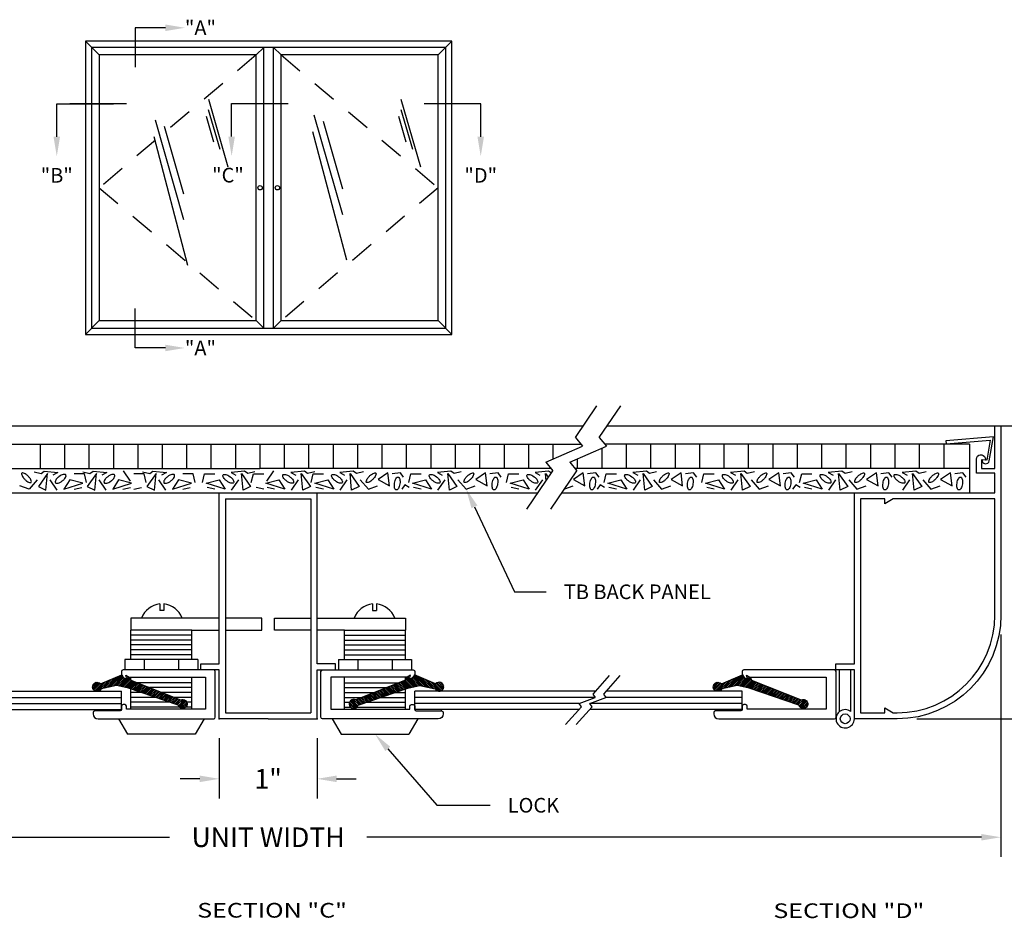
# Model space of a CAD drawing. Extents: x 57 to 77.4, y 4.7 to 19.4.
# Drawn here: x 68 to 73.1, y 13.7 to 18.3 of the extents above; entities that cross this region are included whole.
import ezdxf
from ezdxf.enums import TextEntityAlignment as Align

# ---------------------------------------------------------------- set-up
doc = ezdxf.new("R2010")
doc.units = 0
doc.header["$LTSCALE"] = 0.5
doc.header["$MEASUREMENT"] = 0
doc.linetypes.add('HIDDEN', pattern=[0.375, 0.25, -0.125])
doc.layers.get('0').update_dxf_attribs({"linetype": 'CONTINUOUS'})
doc.layers.get('DEFPOINTS').update_dxf_attribs({"linetype": 'CONTINUOUS'})
for name, color, linetype in [('BREAKLINES', 7, 'CONTINUOUS'), ('DIMENSIONS', 7, 'CONTINUOUS'), ('HATCHORPATTERNS', 7, 'CONTINUOUS'), ('HIDDEN', 7, 'HIDDEN'), ('OBJECT1', 7, 'CONTINUOUS'), ('TEXT', 7, 'CONTINUOUS')]:
    doc.layers.add(name, color=color, linetype=linetype)
doc.styles.add('SIMPLEX', font='simplex.shx', dxfattribs={"height": 0.1})
doc.dimstyles.get("Standard").update_dxf_attribs({"dimtxt": 0.18, "dimasz": 0.18, "dimexe": 0.18, "dimexo": 0.0625, "dimgap": 0.09, "dimtad": 0, "dimtih": 1, "dimtoh": 1, "dimdec": 4, "dimzin": 0, "dimdsep": 46, "dimtxsty": 'STANDARD', "dimcen": 0.09, "dimadec": 0, "dimazin": 0, "dimtfac": 1, "dimtdec": 4, "dimtofl": 0, "dimtmove": 0, "dimatfit": 3, "dimfxl": 1, "dimtolj": 1, "dimtzin": 0, "dimarcsym": 0})

# ---------------------------------------------------------------- blocks, each defined once
blk = doc.blocks.new('*X208')
at = {"color": 0}
for p, q in [((5.121, 5.156), (5.216, 5.251)), ((5.125, 5.231), (5.18, 5.286)), ((5.125, 5.249), (5.163, 5.286)), ((5.13, 5.218), (5.193, 5.281)), ((5.134, 5.187), (5.211, 5.264)), ((5.137, 5.208), (5.203, 5.274)), ((5.068, 5.033), (5.18, 5.144)), ((5.081, 5.064), (5.185, 5.167)), ((5.094, 5.094), (5.19, 5.19)), ((5.108, 5.125), (5.217, 5.234)), ((5.055, 5.002), (5.175, 5.122)), ((5.056, 4.985), (5.169, 5.099)), ((5.067, 4.978), (5.164, 5.076)), ((5.077, 4.971), (5.159, 5.053)), ((5.074, 4.915), (5.165, 5.006)), ((5.08, 4.903), (5.168, 4.991)), ((5.088, 4.964), (5.159, 5.035)), ((5.092, 4.95), (5.162, 5.02)), ((5.094, 4.899), (5.171, 4.977)), ((5.105, 4.893), (5.175, 4.962)), ((5.11, 4.88), (5.178, 4.948)), ((5.115, 4.867), (5.181, 4.933)), ((5.12, 4.855), (5.184, 4.919)), ((5.125, 4.842), (5.189, 4.906)), ((5.13, 4.829), (5.193, 4.893)), ((5.135, 4.817), (5.198, 4.88)), ((5.14, 4.804), (5.202, 4.866)), ((5.145, 4.791), (5.207, 4.853)), ((5.15, 4.779), (5.211, 4.84)), ((5.155, 4.766), (5.216, 4.827)), ((5.16, 4.753), (5.22, 4.814)), ((5.165, 4.741), (5.225, 4.801)), ((5.17, 4.728), (5.23, 4.788)), ((5.175, 4.715), (5.234, 4.774)), ((5.18, 4.703), (5.239, 4.761)), ((5.185, 4.69), (5.243, 4.748)), ((5.19, 4.677), (5.248, 4.735)), ((5.195, 4.665), (5.252, 4.722)), ((5.2, 4.652), (5.257, 4.709)), ((5.205, 4.639), (5.261, 4.696)), ((5.21, 4.627), (5.266, 4.683)), ((5.215, 4.614), (5.27, 4.669)), ((5.22, 4.601), (5.275, 4.656)), ((5.225, 4.589), (5.28, 4.643)), ((5.23, 4.576), (5.284, 4.63)), ((5.235, 4.563), (5.289, 4.617)), ((5.24, 4.551), (5.293, 4.604)), ((5.245, 4.538), (5.298, 4.591)), ((5.25, 4.525), (5.302, 4.577)), ((5.255, 4.513), (5.307, 4.564)), ((5.26, 4.5), (5.311, 4.551)), ((5.265, 4.488), (5.316, 4.538)), ((5.27, 4.475), (5.32, 4.525)), ((5.275, 4.462), (5.325, 4.512)), ((5.28, 4.45), (5.329, 4.499)), ((5.285, 4.437), (5.334, 4.486)), ((5.29, 4.424), (5.339, 4.472)), ((5.295, 4.412), (5.343, 4.459)), ((5.3, 4.399), (5.348, 4.446)), ((5.301, 4.364), (5.357, 4.42)), ((5.304, 4.349), (5.364, 4.409)), ((5.305, 4.386), (5.352, 4.433)), ((5.31, 4.338), (5.375, 4.403)), ((5.319, 4.329), (5.384, 4.394)), ((5.33, 4.322), (5.391, 4.383)), ((5.345, 4.319), (5.394, 4.369)), ((5.366, 4.323), (5.39, 4.347))]:
    blk.add_line(p, q, dxfattribs=at)
blk = doc.blocks.new('*D223')
at = {"layer": 'DEFPOINTS', "color": 0}
for p in [(73.0687, 16.2457), (73.4886, 16.2457), (72.5377, 14.7457)]:
    blk.add_point(p, dxfattribs=at)
at = {"layer": 'DIMENSIONS', "color": 0, "lineweight": -2}
for p, q in [((73.1687, 16.2457), (73.5886, 16.2457)), ((73.4886, 16.1457), (73.4886, 15.6452)), ((73.4886, 14.8457), (73.4886, 15.3461)), ((72.6377, 14.7457), (73.5886, 14.7457))]:
    blk.add_line(p, q, dxfattribs=at)
at = {"layer": 'DIMENSIONS', "color": 0}
for points in [[(73.4719, 16.1457), (73.5053, 16.1457), (73.4886, 16.2457)], [(73.4719, 14.8457), (73.5053, 14.8457), (73.4886, 14.7457)]]:
    blk.add_solid(points, dxfattribs=at)
at = {"layer": 'DIMENSIONS', "color": 0, "insert": (73.4886, 15.4957), "char_height": 0.1, "attachment_point": 5, "style": 'SIMPLEX'}
blk.add_mtext('\\A1;3"', dxfattribs=at)
blk = doc.blocks.new('*D224')
at = {"layer": 'DEFPOINTS', "color": 0}
for p in [(65.5686, 15.2767), (73.0687, 15.2767), (73.0687, 14.1394)]:
    blk.add_point(p, dxfattribs=at)
at = {"layer": 'DIMENSIONS', "color": 0, "lineweight": -2}
for p, q in [((65.5686, 15.1767), (65.5686, 14.0394)), ((73.0687, 15.1767), (73.0687, 14.0394)), ((65.6686, 14.1394), (68.8144, 14.1394)), ((72.9687, 14.1394), (69.8229, 14.1394))]:
    blk.add_line(p, q, dxfattribs=at)
at = {"layer": 'DIMENSIONS', "color": 0}
for points in [[(65.6686, 14.1561), (65.6686, 14.1227), (65.5686, 14.1394)], [(72.9687, 14.1561), (72.9687, 14.1227), (73.0687, 14.1394)]]:
    blk.add_solid(points, dxfattribs=at)
at = {"layer": 'DIMENSIONS', "color": 0, "insert": (69.3186, 14.1394), "char_height": 0.1, "attachment_point": 5, "style": 'SIMPLEX'}
blk.add_mtext('\\A1;UNIT WIDTH', dxfattribs=at)
blk = doc.blocks.new('*D229')
at = {"layer": 'DEFPOINTS', "color": 0}
for p in [(69.0687, 14.7457), (69.5687, 14.7457), (69.5687, 14.4385)]:
    blk.add_point(p, dxfattribs=at)
at = {"layer": 'DIMENSIONS', "color": 0, "lineweight": -2}
for p, q in [((69.0687, 14.6457), (69.0687, 14.3385)), ((69.5687, 14.6457), (69.5687, 14.3385)), ((68.9687, 14.4385), (68.8687, 14.4385)), ((69.6687, 14.4385), (69.7687, 14.4385))]:
    blk.add_line(p, q, dxfattribs=at)
at = {"layer": 'DIMENSIONS', "color": 0}
for points in [[(68.9687, 14.4552), (68.9687, 14.4218), (69.0687, 14.4385)], [(69.6687, 14.4552), (69.6687, 14.4218), (69.5687, 14.4385)]]:
    blk.add_solid(points, dxfattribs=at)
at = {"layer": 'DIMENSIONS', "color": 0, "insert": (69.3187, 14.4385), "char_height": 0.1, "attachment_point": 5, "style": 'SIMPLEX'}
blk.add_mtext('\\A1;1"', dxfattribs=at)

msp = doc.modelspace()

# ---------------------------------------------------------------- linework, layer by layer
at = {"layer": 'BREAKLINES'}
for p, q in [((70.890826, 16.185497), (71.000367, 16.347954)), ((71.01341, 16.185497), (71.122952, 16.347954)), ((70.890826, 16.185497), (70.927542, 16.141377)), ((71.01341, 16.185497), (71.050126, 16.141377)), ((70.861965, 16.059468), (71.050126, 16.141377)), ((70.73938, 16.059468), (70.776096, 16.015347)), ((70.861965, 16.059468), (70.898681, 16.015347)), ((70.643234, 15.818305), (70.776096, 16.015347)), ((70.765819, 15.818305), (70.898681, 16.015347)), ((71.064202, 14.966802), (70.980186, 14.872348)), ((71.118545, 14.966802), (71.034529, 14.872348)), ((70.980186, 14.872348), (70.991929, 14.855331)), ((71.034529, 14.872348), (71.046272, 14.855331)), ((70.910576, 14.82431), (70.991929, 14.855331)), ((70.92232, 14.807293), (70.910576, 14.82431)), ((70.964919, 14.82431), (71.046272, 14.855331)), ((70.976663, 14.807293), (70.964919, 14.82431)), ((70.92232, 14.807293), (70.841174, 14.716066)), ((70.976663, 14.807293), (70.895517, 14.716066))]:
    msp.add_line(p, q, dxfattribs=at)
at = {"layer": 'DEFPOINTS', "color": 0, "linetype": 'ByBlock'}
for p in [(73.068732, 16.245654), (73.068732, 16.056888), (73.068732, 15.474206), (73.068732, 15.44765)]:
    msp.add_point(p, dxfattribs=at)
at = {"layer": 'DIMENSIONS'}
for p, q in [((68.792496, 18.282261), (68.637605, 18.282261)), ((68.637605, 18.282261), (68.637605, 18.080171)), ((68.236864, 17.724321), (68.236864, 17.893774)), ((68.236864, 17.893774), (68.526487, 17.893774)), ((68.594052, 17.893774), (68.304429, 17.893774)), ((69.131849, 17.895068), (69.421472, 17.895068)), ((69.131849, 17.725615), (69.131849, 17.895068)), ((70.406652, 17.893774), (70.117029, 17.893774)), ((70.406652, 17.724321), (70.406652, 17.893774)), ((68.637605, 16.64344), (68.637605, 16.84553)), ((68.792496, 16.64344), (68.637605, 16.64344)), ((70.37439, 15.830674), (70.578853, 15.395665)), ((70.578853, 15.395665), (70.74185, 15.395665)), ((69.931041, 14.591744), (70.181612, 14.303168)), ((70.181612, 14.303168), (70.45487, 14.303168))]:
    msp.add_line(p, q, dxfattribs=at)
msp.add_point((73.068732, 14.745654), dxfattribs=at)
msp.add_point((73.068732, 14.745654), dxfattribs=at)
msp.add_point((73.068732, 14.745654), dxfattribs=at)
for points in [[(68.792496, 18.298928), (68.792496, 18.265594), (68.892496, 18.282261)], [(68.220197, 17.724321), (68.253531, 17.724321), (68.236864, 17.624321)], [(69.115182, 17.725615), (69.148516, 17.725615), (69.131849, 17.625615)], [(70.423319, 17.724321), (70.389986, 17.724321), (70.406652, 17.624321)], [(68.792496, 16.626773), (68.792496, 16.660106), (68.892496, 16.64344)], [(70.359307, 15.823584), (70.389474, 15.837763), (70.331853, 15.921176)], [(69.918456, 14.580817), (69.943625, 14.602671), (69.865477, 14.667252)]]:
    msp.add_solid(points, dxfattribs=at)
at = {"layer": 'HATCHORPATTERNS'}
for p, q in [((69.013258, 17.916072), (69.112958, 17.570995)), ((69.998436, 17.916072), (70.098136, 17.570995)), ((69.012381, 17.863165), (69.071513, 17.661451)), ((69.997559, 17.863165), (70.056691, 17.661451)), ((68.739766, 17.811319), (68.885993, 17.300341)), ((69.001397, 17.829296), (69.038355, 17.698919)), ((69.553035, 17.837042), (69.699262, 17.326064)), ((69.599562, 17.803862), (69.699262, 17.458785)), ((69.986575, 17.829296), (70.023533, 17.698919)), ((68.786293, 17.778138), (68.885993, 17.433062)), ((69.546388, 17.750773), (69.719203, 17.093801)), ((68.733119, 17.72505), (68.905933, 17.068078)), ((68.151615, 16.151197), (68.151615, 16.026197)), ((68.276615, 16.151197), (68.276615, 16.026197)), ((68.401615, 16.151197), (68.401615, 16.026197)), ((68.526615, 16.151197), (68.526615, 16.026197)), ((68.651615, 16.151197), (68.651615, 16.026197)), ((68.776615, 16.151197), (68.776615, 16.026197)), ((68.901615, 16.151197), (68.901615, 16.026197)), ((69.02587, 16.151197), (69.02587, 16.026197)), ((69.15087, 16.151197), (69.15087, 16.026197)), ((69.27587, 16.151197), (69.27587, 16.026197)), ((69.40087, 16.151197), (69.40087, 16.026197)), ((69.52587, 16.151197), (69.52587, 16.026197)), ((69.65087, 16.151197), (69.65087, 16.026197)), ((69.77587, 16.151197), (69.77587, 16.026197)), ((69.90087, 16.151197), (69.90087, 16.026197)), ((70.02587, 16.151197), (70.02587, 16.026197)), ((70.15087, 16.151197), (70.15087, 16.026197)), ((70.27587, 16.151197), (70.27587, 16.026197)), ((70.40087, 16.151197), (70.40087, 16.026197)), ((70.52587, 16.151197), (70.52587, 16.026197)), ((70.65087, 16.151197), (70.65087, 16.026197)), ((70.73938, 16.059468), (70.927542, 16.141377)), ((70.77587, 16.151197), (70.77587, 16.075352)), ((71.02587, 16.130818), (71.02587, 16.026197)), ((71.15087, 16.151197), (71.15087, 16.026197)), ((71.27587, 16.151197), (71.27587, 16.026197)), ((71.40087, 16.151197), (71.40087, 16.026197)), ((71.52587, 16.151197), (71.52587, 16.026197)), ((71.65087, 16.151197), (71.65087, 16.026197)), ((71.77587, 16.151197), (71.77587, 16.026197)), ((71.90087, 16.151197), (71.90087, 16.026197)), ((72.02587, 16.151197), (72.02587, 16.026197)), ((72.15087, 16.151197), (72.15087, 16.026197)), ((72.27587, 16.151197), (72.27587, 16.026197)), ((72.40087, 16.151197), (72.40087, 16.026197)), ((72.52587, 16.151197), (72.52587, 16.026197)), ((72.65087, 16.151197), (72.65087, 16.026197)), ((72.77587, 16.151197), (72.77587, 16.026197)), ((70.90087, 16.076403), (70.90087, 16.026197))]:
    msp.add_line(p, q, dxfattribs=at)
for points in [[(68.073462, 15.971018, 0.03624692), (68.083809, 15.962065, 0.04849824), (68.092568, 15.956767, 0.09178206), (68.101559, 15.954337, 0.21992853), (68.105352, 15.955731, 0.21992853), (68.106749, 15.959522, 0.09178206), (68.104326, 15.968515, 0.04849824), (68.099035, 15.977279, 0.03624692), (68.09009, 15.987633, 0.03624692), (68.079743, 15.996586, 0.04849824), (68.070983, 16.001884, 0.09178206), (68.061992, 16.004314, 0.21992853), (68.058199, 16.00292, 0.21992853), (68.056803, 15.999129, 0.09178206), (68.059226, 15.990136, 0.04849824), (68.064517, 15.981372, 0.03624692)], [(68.264676, 15.962711, 0.04260085), (68.274846, 15.971795, 0.05586018), (68.281106, 15.980115, 0.09857587), (68.284253, 15.989101, 0.19861488), (68.283041, 15.993812, 0.19861488), (68.278856, 15.996292, 0.09857587), (68.269349, 15.995779, 0.05586018), (68.259611, 15.992092, 0.04260085), (68.248049, 15.984864, 0.04260085), (68.237879, 15.97578, 0.05586018), (68.231619, 15.96746, 0.09857587), (68.228471, 15.958474, 0.19861488), (68.229683, 15.953762, 0.19861488), (68.233869, 15.951283, 0.09857587), (68.243376, 15.951796, 0.05586018), (68.253114, 15.955483, 0.04260085)], [(68.514676, 15.962711, 0.04260085), (68.524846, 15.971795, 0.05586018), (68.531106, 15.980115, 0.09857587), (68.534253, 15.989101, 0.19861488), (68.533041, 15.993812, 0.19861488), (68.528856, 15.996292, 0.09857587), (68.519349, 15.995779, 0.05586018), (68.509611, 15.992092, 0.04260085), (68.498049, 15.984864, 0.04260085), (68.487879, 15.97578, 0.05586018), (68.481619, 15.96746, 0.09857587), (68.478471, 15.958474, 0.19861488), (68.479683, 15.953762, 0.19861488), (68.483869, 15.951283, 0.09857587), (68.493376, 15.951796, 0.05586018), (68.503114, 15.955483, 0.04260085)], [(68.820498, 15.962711, 0.04260085), (68.830667, 15.971795, 0.05586018), (68.836928, 15.980115, 0.09857587), (68.840075, 15.989101, 0.19861488), (68.838863, 15.993812, 0.19861488), (68.834678, 15.996292, 0.09857587), (68.82517, 15.995779, 0.05586018), (68.815432, 15.992092, 0.04260085), (68.80387, 15.984864, 0.04260085), (68.7937, 15.97578, 0.05586018), (68.78744, 15.96746, 0.09857587), (68.784293, 15.958474, 0.19861488), (68.785505, 15.953762, 0.19861488), (68.78969, 15.951283, 0.09857587), (68.799198, 15.951796, 0.05586018), (68.808935, 15.955483, 0.04260085)], [(69.106987, 15.962711, -0.04260085), (69.096817, 15.971795, -0.05586018), (69.090557, 15.980115, -0.09857587), (69.08741, 15.989101, -0.19861488), (69.088621, 15.993812, -0.19861488), (69.092807, 15.996292, -0.09857587), (69.102314, 15.995779, -0.05586018), (69.112052, 15.992092, -0.04260085), (69.123614, 15.984864, -0.04260085), (69.133784, 15.97578, -0.05586018), (69.140044, 15.96746, -0.09857587), (69.143192, 15.958474, -0.19861488), (69.14198, 15.953762, -0.19861488), (69.137794, 15.951283, -0.09857587), (69.128287, 15.951796, -0.05586018), (69.118549, 15.955483, -0.04260085)], [(69.412809, 15.962711, -0.04260085), (69.402639, 15.971795, -0.05586018), (69.396379, 15.980115, -0.09857587), (69.393231, 15.989101, -0.19861488), (69.394443, 15.993812, -0.19861488), (69.398629, 15.996292, -0.09857587), (69.408136, 15.995779, -0.05586018), (69.417874, 15.992092, -0.04260085), (69.429436, 15.984864, -0.04260085), (69.439606, 15.97578, -0.05586018), (69.445866, 15.96746, -0.09857587), (69.449013, 15.958474, -0.19861488), (69.447801, 15.953762, -0.19861488), (69.443616, 15.951283, -0.09857587), (69.434109, 15.951796, -0.05586018), (69.424371, 15.955483, -0.04260085)], [(69.662809, 15.962711, -0.04260085), (69.652639, 15.971795, -0.05586018), (69.646379, 15.980115, -0.09857587), (69.643231, 15.989101, -0.19861488), (69.644443, 15.993812, -0.19861488), (69.648629, 15.996292, -0.09857587), (69.658136, 15.995779, -0.05586018), (69.667874, 15.992092, -0.04260085), (69.679436, 15.984864, -0.04260085), (69.689606, 15.97578, -0.05586018), (69.695866, 15.96746, -0.09857587), (69.699013, 15.958474, -0.19861488), (69.697801, 15.953762, -0.19861488), (69.693616, 15.951283, -0.09857587), (69.684109, 15.951796, -0.05586018), (69.674371, 15.955483, -0.04260085)], [(69.854022, 15.971018, -0.03624692), (69.843676, 15.962065, -0.04849824), (69.834916, 15.956767, -0.09178206), (69.825925, 15.954337, -0.21992853), (69.822132, 15.955731, -0.21992853), (69.820736, 15.959522, -0.09178206), (69.823159, 15.968515, -0.04849824), (69.82845, 15.977279, -0.03624692), (69.837395, 15.987633, -0.03624692), (69.847742, 15.996586, -0.04849824), (69.856501, 16.001884, -0.09178206), (69.865492, 16.004314, -0.21992853), (69.869285, 16.00292, -0.21992853), (69.870681, 15.999129, -0.09178206), (69.868258, 15.990136, -0.04849824), (69.862968, 15.981372, -0.03624692)], [(69.965498, 15.951692, -0.04260085), (69.968645, 15.96496, -0.05586018), (69.972983, 15.974426, -0.09857587), (69.979388, 15.981471, -0.19861488), (69.984108, 15.982648, -0.19861488), (69.98828, 15.980147, -0.09857587), (69.992355, 15.971542, -0.05586018), (69.993748, 15.961223, -0.04260085), (69.992894, 15.947614, -0.04260085), (69.989747, 15.934347, -0.05586018), (69.985409, 15.92488, -0.09857587), (69.979004, 15.917835, -0.19861488), (69.974284, 15.916658, -0.19861488), (69.970111, 15.919159, -0.09857587), (69.966037, 15.927764, -0.05586018), (69.964644, 15.938083, -0.04260085)], [(70.162809, 15.962711, -0.04260085), (70.152639, 15.971795, -0.05586018), (70.146379, 15.980115, -0.09857587), (70.143231, 15.989101, -0.19861488), (70.144443, 15.993812, -0.19861488), (70.148629, 15.996292, -0.09857587), (70.158136, 15.995779, -0.05586018), (70.167874, 15.992092, -0.04260085), (70.179436, 15.984864, -0.04260085), (70.189606, 15.97578, -0.05586018), (70.195866, 15.96746, -0.09857587), (70.199013, 15.958474, -0.19861488), (70.197801, 15.953762, -0.19861488), (70.193616, 15.951283, -0.09857587), (70.184109, 15.951796, -0.05586018), (70.174371, 15.955483, -0.04260085)], [(70.354022, 15.971018, -0.03624692), (70.343676, 15.962065, -0.04849824), (70.334916, 15.956767, -0.09178206), (70.325925, 15.954337, -0.21992853), (70.322132, 15.955731, -0.21992853), (70.320736, 15.959522, -0.09178206), (70.323159, 15.968515, -0.04849824), (70.32845, 15.977279, -0.03624692), (70.337395, 15.987633, -0.03624692), (70.347742, 15.996586, -0.04849824), (70.356501, 16.001884, -0.09178206), (70.365492, 16.004314, -0.21992853), (70.369285, 16.00292, -0.21992853), (70.370681, 15.999129, -0.09178206), (70.368258, 15.990136, -0.04849824), (70.362968, 15.981372, -0.03624692)], [(70.465498, 15.951692, -0.04260085), (70.468645, 15.96496, -0.05586018), (70.472983, 15.974426, -0.09857587), (70.479388, 15.981471, -0.19861488), (70.484108, 15.982648, -0.19861488), (70.48828, 15.980147, -0.09857587), (70.492355, 15.971542, -0.05586018), (70.493748, 15.961223, -0.04260085), (70.492894, 15.947614, -0.04260085), (70.489747, 15.934347, -0.05586018), (70.485409, 15.92488, -0.09857587), (70.479004, 15.917835, -0.19861488), (70.474284, 15.916658, -0.19861488), (70.470111, 15.919159, -0.09857587), (70.466037, 15.927764, -0.05586018), (70.464644, 15.938083, -0.04260085)], [(70.662809, 15.962711, -0.04260085), (70.652639, 15.971795, -0.05586018), (70.646379, 15.980115, -0.09857587), (70.643231, 15.989101, -0.19861488), (70.644443, 15.993812, -0.19861488), (70.648629, 15.996292, -0.09857587), (70.658136, 15.995779, -0.05586018), (70.667874, 15.992092, -0.04260085), (70.679436, 15.984864, -0.04260085), (70.689606, 15.97578, -0.05586018), (70.695866, 15.96746, -0.09857587), (70.699013, 15.958474, -0.19861488), (70.697801, 15.953762, -0.19861488), (70.693616, 15.951283, -0.09857587), (70.684109, 15.951796, -0.05586018), (70.674371, 15.955483, -0.04260085)], [(70.965498, 15.951692, -0.04260085), (70.968645, 15.96496, -0.05586018), (70.972983, 15.974426, -0.09857587), (70.979388, 15.981471, -0.19861488), (70.984108, 15.982648, -0.19861488), (70.98828, 15.980147, -0.09857587), (70.992355, 15.971542, -0.05586018), (70.993748, 15.961223, -0.04260085), (70.992894, 15.947614, -0.04260085), (70.989747, 15.934347, -0.05586018), (70.985409, 15.92488, -0.09857587), (70.979004, 15.917835, -0.19861488), (70.974284, 15.916658, -0.19861488), (70.970111, 15.919159, -0.09857587), (70.966037, 15.927764, -0.05586018), (70.964644, 15.938083, -0.04260085)], [(71.162809, 15.962711, -0.04260085), (71.152639, 15.971795, -0.05586018), (71.146379, 15.980115, -0.09857587), (71.143231, 15.989101, -0.19861488), (71.144443, 15.993812, -0.19861488), (71.148629, 15.996292, -0.09857587), (71.158136, 15.995779, -0.05586018), (71.167874, 15.992092, -0.04260085), (71.179436, 15.984864, -0.04260085), (71.189606, 15.97578, -0.05586018), (71.195866, 15.96746, -0.09857587), (71.199013, 15.958474, -0.19861488), (71.197801, 15.953762, -0.19861488), (71.193616, 15.951283, -0.09857587), (71.184109, 15.951796, -0.05586018), (71.174371, 15.955483, -0.04260085)], [(71.354022, 15.971018, -0.03624692), (71.343676, 15.962065, -0.04849824), (71.334916, 15.956767, -0.09178206), (71.325925, 15.954337, -0.21992853), (71.322132, 15.955731, -0.21992853), (71.320736, 15.959522, -0.09178206), (71.323159, 15.968515, -0.04849824), (71.32845, 15.977279, -0.03624692), (71.337395, 15.987633, -0.03624692), (71.347742, 15.996586, -0.04849824), (71.356501, 16.001884, -0.09178206), (71.365492, 16.004314, -0.21992853), (71.369285, 16.00292, -0.21992853), (71.370681, 15.999129, -0.09178206), (71.368258, 15.990136, -0.04849824), (71.362968, 15.981372, -0.03624692)], [(71.465498, 15.951692, -0.04260085), (71.468645, 15.96496, -0.05586018), (71.472983, 15.974426, -0.09857587), (71.479388, 15.981471, -0.19861488), (71.484108, 15.982648, -0.19861488), (71.48828, 15.980147, -0.09857587), (71.492355, 15.971542, -0.05586018), (71.493748, 15.961223, -0.04260085), (71.492894, 15.947614, -0.04260085), (71.489747, 15.934347, -0.05586018), (71.485409, 15.92488, -0.09857587), (71.479004, 15.917835, -0.19861488), (71.474284, 15.916658, -0.19861488), (71.470111, 15.919159, -0.09857587), (71.466037, 15.927764, -0.05586018), (71.464644, 15.938083, -0.04260085)], [(71.662809, 15.962711, -0.04260085), (71.652639, 15.971795, -0.05586018), (71.646379, 15.980115, -0.09857587), (71.643231, 15.989101, -0.19861488), (71.644443, 15.993812, -0.19861488), (71.648629, 15.996292, -0.09857587), (71.658136, 15.995779, -0.05586018), (71.667874, 15.992092, -0.04260085), (71.679436, 15.984864, -0.04260085), (71.689606, 15.97578, -0.05586018), (71.695866, 15.96746, -0.09857587), (71.699013, 15.958474, -0.19861488), (71.697801, 15.953762, -0.19861488), (71.693616, 15.951283, -0.09857587), (71.684109, 15.951796, -0.05586018), (71.674371, 15.955483, -0.04260085)], [(71.854022, 15.971018, -0.03624692), (71.843676, 15.962065, -0.04849824), (71.834916, 15.956767, -0.09178206), (71.825925, 15.954337, -0.21992853), (71.822132, 15.955731, -0.21992853), (71.820736, 15.959522, -0.09178206), (71.823159, 15.968515, -0.04849824), (71.82845, 15.977279, -0.03624692), (71.837395, 15.987633, -0.03624692), (71.847742, 15.996586, -0.04849824), (71.856501, 16.001884, -0.09178206), (71.865492, 16.004314, -0.21992853), (71.869285, 16.00292, -0.21992853), (71.870681, 15.999129, -0.09178206), (71.868258, 15.990136, -0.04849824), (71.862968, 15.981372, -0.03624692)], [(71.965498, 15.951692, -0.04260085), (71.968645, 15.96496, -0.05586018), (71.972983, 15.974426, -0.09857587), (71.979388, 15.981471, -0.19861488), (71.984108, 15.982648, -0.19861488), (71.98828, 15.980147, -0.09857587), (71.992355, 15.971542, -0.05586018), (71.993748, 15.961223, -0.04260085), (71.992894, 15.947614, -0.04260085), (71.989747, 15.934347, -0.05586018), (71.985409, 15.92488, -0.09857587), (71.979004, 15.917835, -0.19861488), (71.974284, 15.916658, -0.19861488), (71.970111, 15.919159, -0.09857587), (71.966037, 15.927764, -0.05586018), (71.964644, 15.938083, -0.04260085)], [(72.162809, 15.962711, -0.04260085), (72.152639, 15.971795, -0.05586018), (72.146379, 15.980115, -0.09857587), (72.143231, 15.989101, -0.19861488), (72.144443, 15.993812, -0.19861488), (72.148629, 15.996292, -0.09857587), (72.158136, 15.995779, -0.05586018), (72.167874, 15.992092, -0.04260085), (72.179436, 15.984864, -0.04260085), (72.189606, 15.97578, -0.05586018), (72.195866, 15.96746, -0.09857587), (72.199013, 15.958474, -0.19861488), (72.197801, 15.953762, -0.19861488), (72.193616, 15.951283, -0.09857587), (72.184109, 15.951796, -0.05586018), (72.174371, 15.955483, -0.04260085)], [(72.354022, 15.971018, -0.03624692), (72.343676, 15.962065, -0.04849824), (72.334916, 15.956767, -0.09178206), (72.325925, 15.954337, -0.21992853), (72.322132, 15.955731, -0.21992853), (72.320736, 15.959522, -0.09178206), (72.323159, 15.968515, -0.04849824), (72.32845, 15.977279, -0.03624692), (72.337395, 15.987633, -0.03624692), (72.347742, 15.996586, -0.04849824), (72.356501, 16.001884, -0.09178206), (72.365492, 16.004314, -0.21992853), (72.369285, 16.00292, -0.21992853), (72.370681, 15.999129, -0.09178206), (72.368258, 15.990136, -0.04849824), (72.362968, 15.981372, -0.03624692)], [(72.465498, 15.951692, -0.04260085), (72.468645, 15.96496, -0.05586018), (72.472983, 15.974426, -0.09857587), (72.479388, 15.981471, -0.19861488), (72.484108, 15.982648, -0.19861488), (72.48828, 15.980147, -0.09857587), (72.492355, 15.971542, -0.05586018), (72.493748, 15.961223, -0.04260085), (72.492894, 15.947614, -0.04260085), (72.489747, 15.934347, -0.05586018), (72.485409, 15.92488, -0.09857587), (72.479004, 15.917835, -0.19861488), (72.474284, 15.916658, -0.19861488), (72.470111, 15.919159, -0.09857587), (72.466037, 15.927764, -0.05586018), (72.464644, 15.938083, -0.04260085)], [(72.541511, 15.962711, -0.04260085), (72.531341, 15.971795, -0.05586018), (72.525081, 15.980115, -0.09857587), (72.521934, 15.989101, -0.19861488), (72.523146, 15.993812, -0.19861488), (72.527331, 15.996292, -0.09857587), (72.536838, 15.995779, -0.05586018), (72.546576, 15.992092, -0.04260085), (72.558138, 15.984864, -0.04260085), (72.568308, 15.97578, -0.05586018), (72.574568, 15.96746, -0.09857587), (72.577716, 15.958474, -0.19861488), (72.576504, 15.953762, -0.19861488), (72.572318, 15.951283, -0.09857587), (72.562811, 15.951796, -0.05586018), (72.553073, 15.955483, -0.04260085)], [(72.732725, 15.971018, -0.03624692), (72.722378, 15.962065, -0.04849824), (72.713619, 15.956767, -0.09178206), (72.704628, 15.954337, -0.21992853), (72.700835, 15.955731, -0.21992853), (72.699438, 15.959522, -0.09178206), (72.701861, 15.968515, -0.04849824), (72.707152, 15.977279, -0.03624692), (72.716097, 15.987633, -0.03624692), (72.726444, 15.996586, -0.04849824), (72.735204, 16.001884, -0.09178206), (72.744195, 16.004314, -0.21992853), (72.747988, 16.00292, -0.21992853), (72.749384, 15.999129, -0.09178206), (72.746961, 15.990136, -0.04849824), (72.74167, 15.981372, -0.03624692)], [(72.8442, 15.951692, -0.04260085), (72.847348, 15.96496, -0.05586018), (72.851685, 15.974426, -0.09857587), (72.85809, 15.981471, -0.19861488), (72.86281, 15.982648, -0.19861488), (72.866983, 15.980147, -0.09857587), (72.871058, 15.971542, -0.05586018), (72.87245, 15.961223, -0.04260085), (72.871597, 15.947614, -0.04260085), (72.868449, 15.934347, -0.05586018), (72.864111, 15.92488, -0.09857587), (72.857707, 15.917835, -0.19861488), (72.852987, 15.916658, -0.19861488), (72.848814, 15.919159, -0.09857587), (72.844739, 15.927764, -0.05586018), (72.843347, 15.938083, -0.04260085)]]:
    msp.add_lwpolyline(points, format="xyb", close=True, dxfattribs=at)
for points in [[(68.120573, 16.009785), (68.156599, 16.001478), (68.173226, 16.012554), (68.242506, 16.007016), (68.217565, 15.993171)], [(68.189853, 16.001478), (68.142743, 15.935021), (68.18154, 15.915637), (68.189853, 16.001478)], [(68.38938, 15.954404), (68.378296, 15.998709), (68.325643, 15.998709)], [(68.370573, 16.009785), (68.406599, 16.001478), (68.423226, 16.012554), (68.492506, 16.007016), (68.467565, 15.993171)], [(68.439853, 16.001478), (68.392743, 15.935021), (68.43154, 15.915637), (68.439853, 16.001478)], [(68.614115, 15.962429), (68.578089, 16.015041)], [(68.695202, 15.954404), (68.684117, 15.998709), (68.631464, 15.998709)], [(68.676394, 16.009785), (68.71242, 16.001478), (68.729048, 16.012554), (68.798328, 16.007016), (68.773387, 15.993171)], [(68.745675, 16.001478), (68.698564, 15.935021), (68.737361, 15.915637), (68.745675, 16.001478)], [(68.945202, 15.954404), (68.934117, 15.998709), (68.881464, 15.998709)], [(68.982282, 15.954404), (68.993367, 15.998709), (69.04602, 15.998709)], [(69.25109, 16.009785), (69.215064, 16.001478), (69.198437, 16.012554), (69.129157, 16.007016), (69.154098, 15.993171)], [(69.18181, 16.001478), (69.22892, 15.935021), (69.190123, 15.915637), (69.18181, 16.001478)], [(69.232282, 15.954404), (69.243367, 15.998709), (69.29602, 15.998709)], [(69.31129, 15.962429), (69.347316, 16.015041)], [(69.556912, 16.009785), (69.520886, 16.001478), (69.504259, 16.012554), (69.434978, 16.007016), (69.459919, 15.993171)], [(69.487631, 16.001478), (69.534742, 15.935021), (69.495945, 15.915637), (69.487631, 16.001478)], [(69.538104, 15.954404), (69.549189, 15.998709), (69.601842, 15.998709)], [(69.806912, 16.009785), (69.770886, 16.001478), (69.754259, 16.012554), (69.684978, 16.007016), (69.709919, 15.993171)], [(69.737631, 16.001478), (69.784742, 15.935021), (69.745945, 15.915637), (69.737631, 16.001478)], [(69.881734, 15.971018), (69.93993, 15.93779), (69.931616, 16.004247), (69.881734, 15.971018)], [(70.038104, 15.954404), (70.049189, 15.998709), (70.101842, 15.998709)], [(70.306912, 16.009785), (70.270886, 16.001478), (70.254259, 16.012554), (70.184978, 16.007016), (70.209919, 15.993171)], [(70.237631, 16.001478), (70.284742, 15.935021), (70.245945, 15.915637), (70.237631, 16.001478)], [(70.381734, 15.971018), (70.43993, 15.93779), (70.431616, 16.004247), (70.381734, 15.971018)], [(70.538104, 15.954404), (70.549189, 15.998709), (70.601842, 15.998709)], [(70.76811, 16.003327), (70.754259, 16.012554), (70.684978, 16.007016), (70.709919, 15.993171)], [(70.741297, 15.96363), (70.737631, 16.001478)], [(70.737631, 16.001478), (70.752599, 15.980363)], [(70.881734, 15.971018), (70.93993, 15.93779), (70.931616, 16.004247), (70.881734, 15.971018)], [(71.038104, 15.954404), (71.049189, 15.998709), (71.101842, 15.998709)], [(71.306912, 16.009785), (71.270886, 16.001478), (71.254259, 16.012554), (71.184978, 16.007016), (71.209919, 15.993171)], [(71.237631, 16.001478), (71.284742, 15.935021), (71.245945, 15.915637), (71.237631, 16.001478)], [(71.381734, 15.971018), (71.43993, 15.93779), (71.431616, 16.004247), (71.381734, 15.971018)], [(71.538104, 15.954404), (71.549189, 15.998709), (71.601842, 15.998709)], [(71.806912, 16.009785), (71.770886, 16.001478), (71.754259, 16.012554), (71.684978, 16.007016), (71.709919, 15.993171)], [(71.737631, 16.001478), (71.784742, 15.935021), (71.745945, 15.915637), (71.737631, 16.001478)], [(71.881734, 15.971018), (71.93993, 15.93779), (71.931616, 16.004247), (71.881734, 15.971018)], [(72.038104, 15.954404), (72.049189, 15.998709), (72.101842, 15.998709)], [(72.306912, 16.009785), (72.270886, 16.001478), (72.254259, 16.012554), (72.184978, 16.007016), (72.209919, 15.993171)], [(72.237631, 16.001478), (72.284742, 15.935021), (72.245945, 15.915637), (72.237631, 16.001478)], [(72.381734, 15.971018), (72.43993, 15.93779), (72.431616, 16.004247), (72.381734, 15.971018)], [(72.685614, 16.009785), (72.649588, 16.001478), (72.632961, 16.012554), (72.563681, 16.007016), (72.588622, 15.993171)], [(72.616334, 16.001478), (72.663444, 15.935021), (72.624647, 15.915637), (72.616334, 16.001478)], [(72.760437, 15.971018), (72.818632, 15.93779), (72.810319, 16.004247), (72.760437, 15.971018)], [(68.1372, 15.968249), (68.095632, 15.921176), (68.048521, 15.93779)], [(68.239735, 15.915637), (68.203709, 15.968249)], [(68.303473, 15.968249), (68.27299, 15.921176), (68.369982, 15.951635), (68.303473, 15.968249)], [(68.325643, 15.921176), (68.36444, 15.929483)], [(68.489735, 15.915637), (68.453709, 15.968249)], [(68.553473, 15.968249), (68.52299, 15.921176), (68.619982, 15.951635), (68.553473, 15.968249)], [(68.575643, 15.921176), (68.61444, 15.929483)], [(68.631464, 15.921176), (68.670261, 15.929483)], [(68.795557, 15.915637), (68.759531, 15.968249)], [(68.859295, 15.968249), (68.828811, 15.921176), (68.925804, 15.951635), (68.859295, 15.968249)], [(68.881464, 15.921176), (68.920261, 15.929483)], [(69.06819, 15.968249), (69.098673, 15.921176), (69.001681, 15.951635), (69.06819, 15.968249)], [(69.04602, 15.921176), (69.007223, 15.929483)], [(69.131928, 15.915637), (69.167954, 15.968249)], [(69.29602, 15.921176), (69.257223, 15.929483)], [(69.374012, 15.968249), (69.404495, 15.921176), (69.307503, 15.951635), (69.374012, 15.968249)], [(69.351842, 15.921176), (69.313045, 15.929483)], [(69.43775, 15.915637), (69.473775, 15.968249)], [(69.624012, 15.968249), (69.654495, 15.921176), (69.557503, 15.951635), (69.624012, 15.968249)], [(69.601842, 15.921176), (69.563045, 15.929483)], [(69.68775, 15.915637), (69.723775, 15.968249)], [(69.790284, 15.968249), (69.831853, 15.921176), (69.878963, 15.93779)], [(70.040875, 15.929483), (70.018706, 15.943328), (70.002078, 15.921176)], [(70.124012, 15.968249), (70.154495, 15.921176), (70.057503, 15.951635), (70.124012, 15.968249)], [(70.101842, 15.921176), (70.063045, 15.929483)], [(70.18775, 15.915637), (70.223775, 15.968249)], [(70.290284, 15.968249), (70.331853, 15.921176), (70.378963, 15.93779)], [(70.624012, 15.968249), (70.654495, 15.921176), (70.557503, 15.951635), (70.624012, 15.968249)], [(70.601842, 15.921176), (70.563045, 15.929483)], [(70.68775, 15.915637), (70.723775, 15.968249)], [(70.836254, 15.922728), (70.878963, 15.93779)], [(71.040875, 15.929483), (71.018706, 15.943328), (71.002078, 15.921176)], [(71.124012, 15.968249), (71.154495, 15.921176), (71.057503, 15.951635), (71.124012, 15.968249)], [(71.101842, 15.921176), (71.063045, 15.929483)], [(71.18775, 15.915637), (71.223775, 15.968249)], [(71.290284, 15.968249), (71.331853, 15.921176), (71.378963, 15.93779)], [(71.624012, 15.968249), (71.654495, 15.921176), (71.557503, 15.951635), (71.624012, 15.968249)], [(71.601842, 15.921176), (71.563045, 15.929483)], [(71.68775, 15.915637), (71.723775, 15.968249)], [(71.790284, 15.968249), (71.831853, 15.921176), (71.878963, 15.93779)], [(72.040875, 15.929483), (72.018706, 15.943328), (72.002078, 15.921176)], [(72.124012, 15.968249), (72.154495, 15.921176), (72.057503, 15.951635), (72.124012, 15.968249)], [(72.101842, 15.921176), (72.063045, 15.929483)], [(72.18775, 15.915637), (72.223775, 15.968249)], [(72.290284, 15.968249), (72.331853, 15.921176), (72.378963, 15.93779)], [(72.566452, 15.915637), (72.602478, 15.968249)], [(72.668987, 15.968249), (72.710555, 15.921176), (72.757666, 15.93779)]]:
    msp.add_lwpolyline(points, dxfattribs=at)
for points in [[(70.011981, 15.982095, 0), (69.995354, 16.004247, 0), (69.953786, 15.998709, 0)], [(70.511981, 15.982095, 0), (70.495354, 16.004247, 0), (70.453786, 15.998709, 0)], [(71.011981, 15.982095, 0), (70.995354, 16.004247, 0), (70.953786, 15.998709, 0)], [(71.511981, 15.982095, 0), (71.495354, 16.004247, 0), (71.453786, 15.998709, 0)], [(72.011981, 15.982095, 0), (71.995354, 16.004247, 0), (71.953786, 15.998709, 0)], [(72.511981, 15.982095, 0), (72.495354, 16.004247, 0), (72.453786, 15.998709, 0)], [(72.890684, 15.982095, 0), (72.874057, 16.004247, 0), (72.832488, 15.998709, 0)]]:
    msp.add_polyline3d(points, dxfattribs=at)
at = {"layer": 'HIDDEN'}
for p, q in [((69.257758, 18.143085), (68.454458, 17.463285)), ((69.385758, 18.143085), (70.189058, 17.463285)), ((68.454458, 17.463285), (69.257758, 16.783485)), ((70.189058, 17.463285), (69.385758, 16.783485))]:
    msp.add_line(p, q, dxfattribs=at)
at = {"layer": 'OBJECT1'}
for p, q in [((70.259258, 18.213285), (68.384258, 18.213285)), ((68.384258, 18.213285), (68.384258, 16.713285)), ((68.454458, 18.143085), (68.384258, 18.213285)), ((70.189058, 18.143085), (70.259258, 18.213285)), ((70.259258, 16.713285), (70.259258, 18.213285)), ((68.415458, 18.182085), (68.415458, 16.744485)), ((70.228058, 18.182085), (68.415458, 18.182085)), ((68.454458, 18.143085), (68.454458, 16.783485)), ((69.257758, 18.143085), (68.454458, 18.143085)), ((69.257758, 18.143085), (69.296758, 18.182085)), ((69.257758, 16.783485), (69.257758, 18.143085)), ((69.296758, 16.744485), (69.296758, 18.182085)), ((69.385758, 18.143085), (69.346758, 18.182085)), ((69.346758, 16.744485), (69.346758, 18.182085)), ((70.189058, 18.143085), (69.385758, 18.143085)), ((69.385758, 16.783485), (69.385758, 18.143085)), ((70.189058, 16.783485), (70.189058, 18.143085)), ((70.228058, 16.744485), (70.228058, 18.182085)), ((68.454458, 16.783485), (68.384258, 16.713285)), ((68.454458, 16.783485), (69.257758, 16.783485)), ((69.257758, 16.783485), (69.296758, 16.744485)), ((69.385758, 16.783485), (69.346758, 16.744485)), ((69.385758, 16.783485), (70.189058, 16.783485)), ((70.189058, 16.783485), (70.259258, 16.713285)), ((68.415458, 16.744485), (70.228058, 16.744485)), ((68.384258, 16.713285), (70.259258, 16.713285)), ((67.803973, 16.245654), (70.931388, 16.245654)), ((71.053973, 16.245654), (73.502361, 16.245654)), ((67.791954, 16.151197), (70.91937, 16.151197)), ((72.907651, 16.151197), (71.041954, 16.151197)), ((72.907651, 16.151197), (72.907651, 15.902154)), ((67.639652, 16.026197), (69.27587, 16.026197)), ((70.767068, 16.026197), (69.27587, 16.026197)), ((72.907651, 16.026197), (70.889652, 16.026197)), ((70.699127, 15.901197), (67.571711, 15.901197)), ((69.068732, 15.026654), (69.068732, 15.902154)), ((69.568732, 15.026654), (69.568732, 15.902154)), ((72.52587, 15.901197), (70.821711, 15.901197)), ((69.099732, 15.871154), (69.099732, 14.776654)), ((69.099732, 15.871154), (69.537732, 15.871154)), ((69.537732, 15.871154), (69.537732, 14.776654)), ((68.764839, 15.333857), (68.764839, 15.299336)), ((68.784839, 15.333857), (68.784839, 15.299336)), ((69.852624, 15.333857), (69.852624, 15.299336)), ((69.872624, 15.333857), (69.872624, 15.299336)), ((68.784839, 15.299336), (68.764839, 15.299336)), ((69.852624, 15.299336), (69.872624, 15.299336)), ((69.068732, 15.261252), (68.615736, 15.261252)), ((68.615736, 15.261252), (68.615736, 15.198752)), ((69.285563, 15.261252), (69.099732, 15.261252)), ((69.285563, 15.198752), (69.285563, 15.261252)), ((69.3519, 15.261252), (69.537732, 15.261252)), ((69.3519, 15.198752), (69.3519, 15.261252)), ((69.568732, 15.261252), (70.021727, 15.261252)), ((70.021727, 15.261252), (70.021727, 15.198752)), ((68.615736, 15.048752), (68.615736, 15.198752)), ((68.928236, 15.198752), (68.615736, 15.198752)), ((68.928236, 15.173752), (68.615736, 15.173752)), ((68.928236, 15.048752), (68.928236, 15.198752)), ((68.928236, 15.198752), (69.068732, 15.198752)), ((69.099732, 15.198752), (69.285563, 15.198752)), ((69.537732, 15.198752), (69.3519, 15.198752)), ((69.709227, 15.198752), (69.568732, 15.198752)), ((69.709227, 15.048752), (69.709227, 15.198752)), ((69.709227, 15.198752), (70.021727, 15.198752)), ((69.709227, 15.173752), (70.021727, 15.173752)), ((70.021727, 15.048752), (70.021727, 15.198752)), ((68.928236, 15.148752), (68.615736, 15.148752)), ((68.928236, 15.123752), (68.615736, 15.123752)), ((69.709227, 15.148752), (70.021727, 15.148752)), ((69.709227, 15.123752), (70.021727, 15.123752)), ((68.928236, 15.098752), (68.615736, 15.098752)), ((68.928236, 15.073752), (68.615736, 15.073752)), ((69.709227, 15.098752), (70.021727, 15.098752)), ((69.709227, 15.073752), (70.021727, 15.073752)), ((68.959486, 15.048752), (68.584486, 15.048752)), ((68.584486, 15.048752), (68.584486, 14.995752)), ((68.684486, 15.048752), (68.684486, 14.995752)), ((68.859486, 15.048752), (68.859486, 14.995752)), ((68.959486, 15.048752), (68.959486, 14.995752)), ((68.974732, 15.026654), (69.068732, 15.026654)), ((68.974732, 14.995654), (68.974732, 15.026654)), ((69.662732, 15.026654), (69.568732, 15.026654)), ((69.662732, 14.995654), (69.662732, 15.026654)), ((69.677977, 15.048752), (70.052977, 15.048752)), ((69.677977, 15.048752), (69.677977, 14.995752)), ((69.777977, 15.048752), (69.777977, 14.995752)), ((69.952977, 15.048752), (69.952977, 14.995752)), ((70.052977, 15.048752), (70.052977, 14.995752)), ((69.068732, 14.995654), (68.974732, 14.995654)), ((69.068732, 14.745654), (69.068732, 14.995654)), ((69.568732, 14.745654), (69.568732, 14.995654)), ((69.568732, 14.995654), (69.662732, 14.995654)), ((72.224915, 14.988252), (72.224732, 14.995654)), ((72.242232, 14.782243), (72.242232, 14.995654)), ((72.301232, 14.782243), (72.301232, 14.995654)), ((68.615736, 14.942937), (68.615736, 14.958252)), ((68.928236, 14.930264), (68.648098, 14.930264)), ((68.928236, 14.795752), (68.928236, 14.958252)), ((69.709227, 14.795752), (69.709227, 14.958252)), ((69.709227, 14.930264), (69.989365, 14.930264)), ((70.021727, 14.942937), (70.021727, 14.958252)), ((67.796896, 14.886252), (68.568365, 14.886252)), ((68.568365, 14.793252), (68.568365, 14.886252)), ((68.615736, 14.795752), (68.615736, 14.898668)), ((68.669253, 14.880264), (68.615736, 14.880264)), ((68.928236, 14.905264), (68.711167, 14.905264)), ((68.928236, 14.880264), (68.774236, 14.880264)), ((69.709227, 14.905264), (69.926296, 14.905264)), ((69.709227, 14.880264), (69.863227, 14.880264)), ((69.968211, 14.880264), (70.021727, 14.880264)), ((70.021727, 14.795752), (70.021727, 14.898668)), ((70.069098, 14.793252), (70.069098, 14.886252)), ((70.992553, 14.886252), (70.069098, 14.886252)), ((71.744915, 14.886252), (71.046896, 14.886252)), ((71.744915, 14.793252), (71.744915, 14.886252)), ((67.726847, 14.824252), (68.568365, 14.824252)), ((67.796066, 14.855252), (68.568365, 14.855252)), ((68.741527, 14.855264), (68.615736, 14.855264)), ((68.813802, 14.830264), (68.615736, 14.830264)), ((68.928236, 14.855264), (68.837305, 14.855264)), ((68.928236, 14.830264), (68.90224, 14.830264)), ((69.709227, 14.855264), (69.800158, 14.855264)), ((69.709227, 14.830264), (69.735223, 14.830264)), ((69.823661, 14.830264), (70.021727, 14.830264)), ((69.895936, 14.855264), (70.021727, 14.855264)), ((70.991723, 14.855252), (70.069098, 14.855252)), ((70.910616, 14.824252), (70.069098, 14.824252)), ((71.744915, 14.824252), (70.964959, 14.824252)), ((71.744915, 14.855252), (71.046066, 14.855252)), ((67.727633, 14.793252), (68.568365, 14.793252)), ((68.430865, 14.785752), (68.430865, 14.793252)), ((68.430865, 14.785752), (68.430865, 14.793252)), ((68.862554, 14.805264), (68.615736, 14.805264)), ((68.928236, 14.805264), (68.897966, 14.805264)), ((69.099732, 14.776654), (69.537732, 14.776654)), ((69.709227, 14.805264), (69.739497, 14.805264)), ((69.774909, 14.805264), (70.021727, 14.805264)), ((70.90983, 14.793252), (70.069098, 14.793252)), ((70.206598, 14.785752), (70.206598, 14.793252)), ((70.206598, 14.785752), (70.206598, 14.793252)), ((71.744915, 14.793252), (70.964173, 14.793252)), ((71.607415, 14.785752), (71.607415, 14.793252)), ((68.553236, 14.745752), (68.598558, 14.667252)), ((68.990736, 14.745752), (68.945414, 14.667252)), ((69.318732, 14.745654), (69.068732, 14.745654)), ((69.318732, 14.745654), (69.568732, 14.745654)), ((69.646727, 14.745752), (69.692049, 14.667252)), ((70.084227, 14.745752), (70.038905, 14.667252)), ((68.945414, 14.667252), (68.598558, 14.667252)), ((69.692049, 14.667252), (70.038905, 14.667252))]:
    msp.add_line(p, q, dxfattribs=at)
for points in [[(72.991232, 16.069574), (72.968732, 16.071543), (72.968732, 16.027261), (73.037732, 16.027261), (73.037732, 16.245654), (73.068732, 16.245654), (73.068732, 15.276654, -0.41421356), (72.537732, 14.745654), (72.318732, 14.745654), (72.318732, 14.995654), (72.224732, 14.995654), (72.224732, 15.026654), (72.318732, 15.026654), (72.318732, 15.902154), (73.037732, 15.902154), (73.037732, 16.002261), (72.943732, 16.002261), (72.943732, 16.075154, -0.86951712), (72.987863, 16.081344)], [(73.03123, 16.189146), (72.787597, 16.167831), (72.788904, 16.152888), (73.014365, 16.172525), (72.996899, 16.068652), (72.972802, 16.071187, 0.93094247), (73.009243, 16.065352)], [(72.474732, 14.801654), (72.518033, 14.776654), (72.537732, 14.776654, 0.41421356), (73.037732, 15.276654), (73.037732, 15.871154), (72.518033, 15.871154), (72.474732, 15.846154), (72.474732, 15.871154), (72.349732, 15.871154), (72.349732, 14.776654), (72.474732, 14.776654)], [(68.461491, 14.924062), (68.569147, 14.97017), (68.582604, 14.949034), (68.596062, 14.949034), (68.599907, 14.958641), (68.611443, 14.95672), (68.615288, 14.94327), (68.870699, 14.842027, -2.7542307), (68.858488, 14.814808), (68.603752, 14.902921), (68.542231, 14.916371), (68.463992, 14.898774, -3.36235213)], [(68.998365, 14.958252), (68.998365, 14.795752), (68.593365, 14.795752), (68.593365, 14.810752, 0.41421356), (68.585865, 14.818252), (68.575865, 14.818252, 0.41421356), (68.568365, 14.810752), (68.568365, 14.793252, -0.41421356), (68.560865, 14.785752), (68.430865, 14.785752, 0.41421356), (68.423365, 14.778252), (68.423365, 14.770752, 0.41421356), (68.448365, 14.745752), (69.040865, 14.745752, 0.41421356), (69.048365, 14.753252), (69.048365, 14.988252, 0.41421356), (69.040865, 14.995752), (68.575865, 14.995752, 0.41421356), (68.568365, 14.988252), (68.568365, 14.975752, 0.34586307), (68.58745, 14.951462), (68.590365, 14.950752, 0.49314543), (68.593263, 14.954528), (68.589585, 14.968252), (68.606906, 14.958252)], [(69.639098, 14.958252), (69.639098, 14.795752), (70.044098, 14.795752), (70.044098, 14.810752, -0.41421356), (70.051598, 14.818252), (70.061598, 14.818252, -0.41421356), (70.069098, 14.810752), (70.069098, 14.793252, 0.41421356), (70.076598, 14.785752), (70.206598, 14.785752, -0.41421356), (70.214098, 14.778252), (70.214098, 14.770752, -0.41421356), (70.189098, 14.745752), (69.596598, 14.745752, -0.41421356), (69.589098, 14.753252), (69.589098, 14.988252, -0.41421356), (69.596598, 14.995752), (70.061598, 14.995752, -0.41421356), (70.069098, 14.988252), (70.069098, 14.975752, -0.34586307), (70.050013, 14.951462), (70.047098, 14.950752, -0.49314543), (70.0442, 14.954528), (70.047878, 14.968252), (70.030557, 14.958252)], [(70.175972, 14.924062), (70.068317, 14.97017), (70.054859, 14.949034), (70.041401, 14.949034), (70.037556, 14.958641), (70.026021, 14.95672), (70.022175, 14.94327), (69.766764, 14.842027, 2.7542307), (69.778976, 14.814808), (70.033711, 14.902921), (70.095232, 14.916371), (70.173471, 14.898774, 3.36235213)], [(71.638041, 14.924062), (71.745696, 14.97017), (71.759154, 14.949034), (71.772612, 14.949034), (71.776457, 14.958641), (71.787992, 14.95672), (71.791837, 14.94327), (72.047249, 14.842027, -2.7542307), (72.035037, 14.814808), (71.780302, 14.902921), (71.718781, 14.916371), (71.640542, 14.898774, -3.36235213)], [(72.174915, 14.958252), (72.174915, 14.795752), (71.769915, 14.795752), (71.769915, 14.810752, 0.41421356), (71.762415, 14.818252), (71.752415, 14.818252, 0.41421356), (71.744915, 14.810752), (71.744915, 14.793252, -0.41421356), (71.737415, 14.785752), (71.607415, 14.785752, 0.41421356), (71.599915, 14.778252), (71.599915, 14.770752, 0.41421356), (71.624915, 14.745752), (72.217415, 14.745752, 0.41421356), (72.224915, 14.753252), (72.224915, 14.988252, 0.41421356), (72.217415, 14.995752), (71.752415, 14.995752, 0.41421356), (71.744915, 14.988252), (71.744915, 14.975752, 0.34586307), (71.764, 14.951462), (71.766915, 14.950752, 0.49314543), (71.769812, 14.954528), (71.766135, 14.968252), (71.783456, 14.958252)]]:
    msp.add_lwpolyline(points, format="xyb", close=True, dxfattribs=at)
for centre, radius in [((69.277258, 17.463285), 0.01111), ((69.366258, 17.463285), 0.01111), ((72.271732, 14.745654), 0.025)]:
    msp.add_circle(centre, radius, dxfattribs=at)
for centre, radius, start, end in [((68.774839, 15.223469), 0.110388, 95.197543, 159.984767), ((68.774839, 15.223469), 0.110388, 20.015233, 84.802457), ((69.862624, 15.223469), 0.110388, 95.197543, 159.984767), ((69.862624, 15.223469), 0.110388, 20.015233, 84.802457), ((72.271732, 14.745654), 0.047, 51.12234, 0)]:
    msp.add_arc(centre, radius, start, end, dxfattribs=at)
for p in [(69.068732, 14.745654), (69.568732, 14.745654)]:
    msp.add_point(p, dxfattribs=at)

# ---------------------------------------------------------------- block references
at = {"layer": 'HATCHORPATTERNS', "yscale": 0.5, "zscale": 0.5}
for p, xscale, rotation in [((71.063682, 17.494822), -0.5, 90), ((67.573781, 17.494822), 0.5, 270), ((74.240232, 17.494822), -0.5, 90)]:
    msp.add_blockref('*X208', p, dxfattribs=dict(at, xscale=xscale, rotation=rotation))

# ---------------------------------------------------------------- texts
at = {"layer": 'DIMENSIONS', "char_height": 0.075, "attachment_point": 4, "style": 'SIMPLEX'}
for s, insert in [('\\A1;"A"', (68.892496, 16.64344)), ('\\A1;TB BACK PANEL', (70.83185, 15.395665)), ('\\A1;LOCK', (70.54487, 14.303168))]:
    msp.add_mtext(s, dxfattribs=dict(at, insert=insert))
at = {"layer": 'TEXT', "style": 'SIMPLEX', "width": 1.25}
msp.add_text('SECTION "C"', height=0.075, dxfattribs=at).set_placement((69.33882, 13.728128), align=Align.CENTER)
msp.add_text('SECTION "D"', height=0.075, dxfattribs=at).set_placement((71.904484, 13.725919))
at = {"layer": 'TEXT', "char_height": 0.075, "style": 'SIMPLEX'}
for s, insert, attachment_point in [('\\A1;"A"', (68.892496, 18.282261), 4), ('\\A1;"B"', (68.236864, 17.564443), 2), ('"C"', (69.113002, 17.565737), 2), ('"D"', (70.406652, 17.564443), 2)]:
    msp.add_mtext(s, dxfattribs=dict(at, insert=insert, attachment_point=attachment_point))

# ---------------------------------------------------------------- dimensions: what is measured, and where the dimension line sits
at = {"layer": 'DIMENSIONS'}
dim = msp.add_linear_dim(base=(73.488585, 16.245654), p1=(72.537732, 14.745654), p2=(73.068732, 16.245654), angle=90, text='3"', dimstyle='STANDARD', override={"dimasz": 0.1, "dimexe": 0.1, "dimexo": 0.1, "dimdec": 3, "dimlfac": 48, "dimzin": 3, "dimlunit": 4, "dimtxsty": 'SIMPLEX', "dimtdec": 3, "dimtmove": 2, "dimfrac": 2}, dxfattribs=at)
dim.commit()
dim.dimension.update_dxf_attribs({"geometry": '*D223', "text_midpoint": (73.488585, 15.495654)})
for base, p1, p2, text, picture, middle in [((73.068732, 14.139406), (65.568568, 15.276654), (73.068732, 15.276654), 'UNIT WIDTH', '*D224', (69.31865, 14.139406)), ((69.568732, 14.438486), (69.068732, 14.745654), (69.568732, 14.745654), '1"', '*D229', (69.318732, 14.438486))]:
    dim = msp.add_linear_dim(base=base, p1=p1, p2=p2, text=text, dimstyle='STANDARD', override={"dimasz": 0.1, "dimexe": 0.1, "dimexo": 0.1, "dimdec": 3, "dimlfac": 48, "dimzin": 3, "dimlunit": 4, "dimtxsty": 'SIMPLEX', "dimtdec": 3, "dimatfit": 1, "dimfrac": 2}, dxfattribs=at)
    dim.commit()
    dim.dimension.update_dxf_attribs({"geometry": picture, "text_midpoint": middle})

doc.saveas('drawing.dxf')
